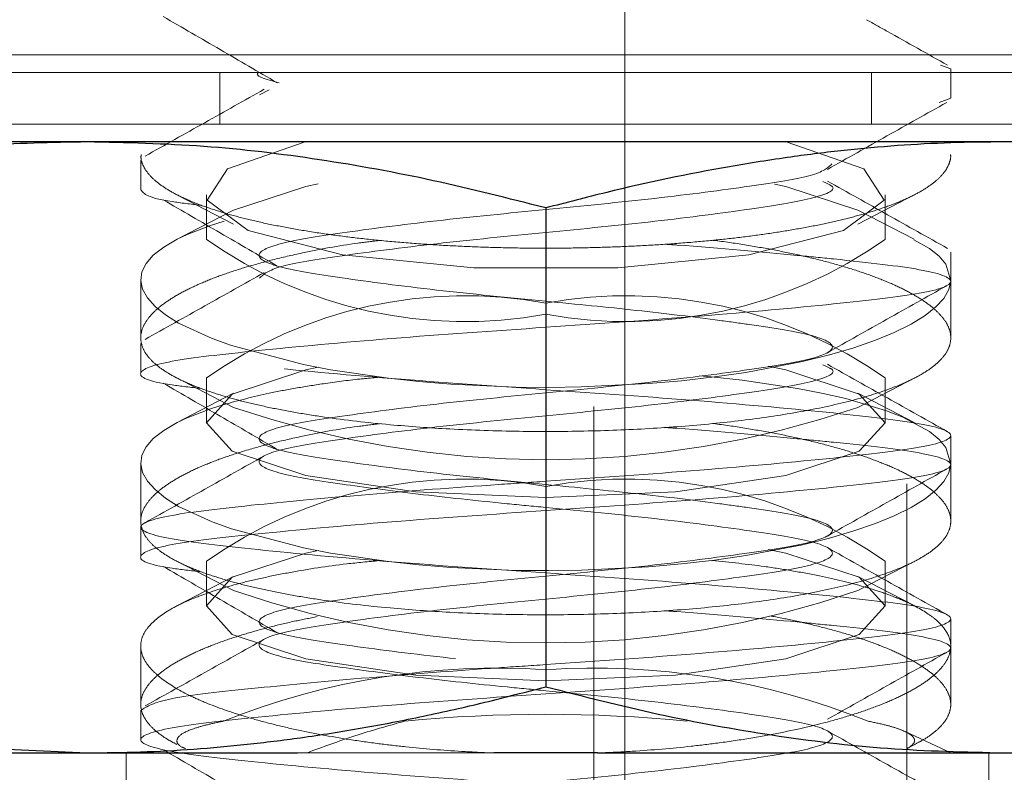
# Model space of a CAD drawing. Units: inches. Extents: x 0.6 to 16.5, y 0.4 to 10.6.
# Drawn here: x 3.2 to 3.3, y 8.5 to 8.5 of the extents above; entities that cross this region are included whole.
import ezdxf

# ---------------------------------------------------------------- set-up
doc = ezdxf.new("R2010")
doc.units = ezdxf.units.IN
doc.header["$MEASUREMENT"] = 0
doc.linetypes.add('HIDDEN', pattern=[0.07500000000000001, 0.05, -0.025])
doc.styles.add('SLDTEXTSTYLE0', font='TXT', dxfattribs={"width": 0.75})
doc.dimstyles.new('SLDDIMSTYLE4', dxfattribs={"dimtxt": 0.125, "dimasz": 0.13, "dimexe": 0, "dimexo": 0.0625, "dimgap": 0.03125, "dimtad": 0, "dimtih": 1, "dimtoh": 1, "dimdec": 1, "dimlfac": 5.3333333333, "dimrnd": 1e-09, "dimzin": 12, "dimdsep": 46, "dimtxsty": 'SLDTEXTSTYLE0', "dimsah": 1, "dimcen": 0.09, "dimadec": 0, "dimazin": 3, "dimtfac": 1, "dimtdec": 1, "dimtofl": 0, "dimtmove": 0, "dimatfit": 3, "dimfxl": 1, "dimfrac": 2, "dimtolj": 1, "dimtzin": 12, "dimarcsym": 0})

# ---------------------------------------------------------------- blocks, each defined once
blk = doc.blocks.new('_D_14')
at = {"color": 7, "linetype": 'Continuous', "lineweight": 0}
for p, q in [((1.4714269944, 8.5254735904), (1.4714269944, 8.9292636298)), ((3.6711769944, 8.5254735904), (3.6711769944, 8.9292636298)), ((1.4714269944, 8.8042636298), (2.4405660194, 8.8042636298)), ((3.6711769944, 8.8042636298), (2.7638299184, 8.8042636298))]:
    blk.add_line(p, q, dxfattribs=at)
at = {"color": 7, "linetype": 'Continuous', "lineweight": 18}
for points in [[(1.4714269944, 8.8042636298), (1.6014269944, 8.7842636298), (1.6014269944, 8.8242636298)], [(3.6711769944, 8.8042636298), (3.5411769944, 8.8242636298), (3.5411769944, 8.7842636298)]]:
    blk.add_solid(points, dxfattribs=at)
at = {"color": 7, "linetype": 'Continuous', "lineweight": 18, "insert": (2.4405660194, 8.866178358), "char_height": 0.125, "attachment_point": 1, "style": 'SLDTEXTSTYLE0'}
blk.add_mtext('11.7', dxfattribs=at)

msp = doc.modelspace()

# ---------------------------------------------------------------- linework, layer by layer
at = {"color": 7, "linetype": 'HIDDEN', "lineweight": 18}
for p, q in [((3.2414646421, 8.6594110904), (3.2414646421, 8.3865410116)), ((3.2504646421, 8.3865410116), (3.2504646421, 8.5133485904)), ((3.2514582444, 8.5133485904), (3.2514582444, 8.3980360904)), ((3.2604582444, 8.3840717695), (3.2604582444, 8.4989110904)), ((3.2743176194, 8.4977860904), (3.2235363694, 8.4977860904)), ((3.2618644944, 8.4973368061), (3.2615386152, 8.4974592093)), ((3.2618644944, 8.4964013902), (3.2618644944, 8.4973368061)), ((3.2743176194, 8.4972235904), (3.2235363694, 8.4972235904)), ((3.2385164954, 8.4972235904), (3.2385164954, 8.4955673404)), ((3.2593374935, 8.4955673404), (3.2593374935, 8.4972235904)), ((3.2400896294, 8.4966723235), (3.2397853278, 8.4965108301)), ((3.2618644944, 8.4964013902), (3.261498122, 8.4962637774)), ((3.2764638825, 8.4955673404), (3.2213901063, 8.4955673404)), ((3.2359894944, 8.4944071186), (3.2359894944, 8.4934717027)), ((3.2371415484, 8.4933170366), (3.2389556508, 8.4923773805)), ((3.2380870544, 8.4933163907), (3.2380870544, 8.4918877197)), ((3.2588983381, 8.4923773805), (3.2607152793, 8.493318507)), ((3.2597669345, 8.4918877197), (3.2597669345, 8.4933163907)), ((3.2389556508, 8.4928267299), (3.2371347745, 8.4918835652)), ((3.2606911915, 8.4918980802), (3.2588983381, 8.4928267299)), ((3.2618644944, 8.4905420152), (3.2618644944, 8.4914774311)), ((3.2359894944, 8.4906047425), (3.2359894944, 8.4887401716)), ((3.2618644944, 8.4887400985), (3.2618644944, 8.4906042027)), ((3.2359894944, 8.4885477436), (3.2359894944, 8.4876123277)), ((3.2371415959, 8.487457637), (3.2389556508, 8.4865180055)), ((3.2380870544, 8.4874570157), (3.2380870544, 8.4860283447)), ((3.2588983381, 8.4865180055), (3.2607151714, 8.4874590761)), ((3.2597669345, 8.4860283447), (3.2597669345, 8.4874570157)), ((3.2389556508, 8.4869673549), (3.2371347745, 8.4860241902)), ((3.2606911915, 8.4860387052), (3.2588983381, 8.4869673549)), ((3.2618644944, 8.4846826402), (3.2618644944, 8.4856180561)), ((3.2359894944, 8.4847453675), (3.2359894944, 8.4828807966)), ((3.2618644944, 8.4828807235), (3.2618644944, 8.4847448277)), ((3.2359894944, 8.4826883686), (3.2359894944, 8.4817529527)), ((3.2371415959, 8.481598262), (3.2389556508, 8.4806586305)), ((3.2380870544, 8.4815976407), (3.2380870544, 8.4801689697)), ((3.2588983381, 8.4806586305), (3.2607151714, 8.4815997011)), ((3.2597669345, 8.4801689697), (3.2597669345, 8.4815976407)), ((3.2389556508, 8.4811079799), (3.2371409755, 8.4801680271)), ((3.2606914378, 8.4801792027), (3.2588983381, 8.4811079799)), ((3.2618644944, 8.4788232652), (3.2618644944, 8.4797586811)), ((3.2359894944, 8.4788859714), (3.2359894944, 8.4770213194)), ((3.2618644944, 8.4770214513), (3.2618644944, 8.4788861955)), ((3.2359894944, 8.4768289936), (3.2359894944, 8.4758935777)), ((3.2618644944, 8.4754735904), (3.260403955, 8.4761546511)), ((3.2604634198, 8.4756099256), (3.2607149832, 8.4757402287)), ((3.2355207444, 8.4754735904), (3.2355207444, 8.4664735904)), ((3.2409957306, 8.4754735904), (3.247270376, 8.4754735904)), ((3.2630832444, 8.4664735904), (3.2630832444, 8.4754735904))]:
    msp.add_line(p, q, dxfattribs=at)
at = {"color": 7, "linetype": 'Continuous', "lineweight": 25}
for p, q in [((3.2342785569, 8.4950048404), (3.2196301194, 8.4950048404)), ((3.2635754319, 8.4950048404), (3.2342785569, 8.4950048404)), ((3.2782238694, 8.4950048404), (3.2635754319, 8.4950048404)), ((3.2489269944, 8.492891421), (3.2489269944, 8.4775870097)), ((3.2199113694, 8.4754735904), (3.2409957306, 8.4754735904)), ((3.2505836129, 8.4754735904), (3.247270376, 8.4754735904)), ((3.2505836129, 8.4754735904), (3.2786926194, 8.4754735904))]:
    msp.add_line(p, q, dxfattribs=at)
at = {"color": 7, "linetype": 'HIDDEN', "lineweight": 18, "flags": 128}
for points in [[(3.241242034, 8.4950048404), (3.238762455, 8.4941482476), (3.2381159717, 8.4931416358), (3.2394191723, 8.4921665398), (3.2424370347, 8.4913988105), (3.246625311, 8.4909769018), (3.2512286779, 8.4909769018), (3.2554169541, 8.4913988105), (3.2584348165, 8.4921665398), (3.2597380172, 8.4931416358), (3.2590915338, 8.4941482476), (3.2566119548, 8.4950048404)], [(3.2416545668, 8.4936630625), (3.2412619993, 8.4935805903), (3.2389556508, 8.4928267299)], [(3.2588983381, 8.4928267299), (3.2565919895, 8.4935805903), (3.2562301273, 8.4936569037)], [(3.2606806742, 8.49187796), (3.2611907243, 8.4916012232), (3.2614935406, 8.4913527555), (3.2617095671, 8.4910930932), (3.2618631556, 8.4905588902), (3.2617997143, 8.4902829717), (3.2616388711, 8.4900021715), (3.261387971, 8.4897279094), (3.2610436825, 8.4894547802), (3.2605990976, 8.4891810252), (3.2600592421, 8.4889130284), (3.2594562623, 8.4886649409), (3.2587641572, 8.4884251315), (3.2579896718, 8.4881980443), (3.2571292825, 8.4879847799), (3.2553187326, 8.4876372929), (3.2543213755, 8.4874930082), (3.2532640808, 8.4873710031), (3.2522074961, 8.4872780706), (3.2500744844, 8.4871715748), (3.2490167216, 8.4871570243), (3.2479743837, 8.4871670192), (3.2458950442, 8.4872601943), (3.2448731587, 8.4873433412), (3.2439027907, 8.4874468334), (3.2420527244, 8.4877183091), (3.2411864793, 8.4878842978), (3.2388891, 8.4884906119), (3.2382661914, 8.4887154677), (3.2371986311, 8.4892124113), (3.2367809197, 8.48947541), (3.236445626, 8.4897468973), (3.2362017385, 8.4900204015), (3.2360489093, 8.4902966553), (3.2359900707, 8.4905747416), (3.2360291294, 8.4908537324), (3.2361625988, 8.4911204373), (3.2363915665, 8.491382497), (3.2367224552, 8.4916418997), (3.2371529068, 8.4918929059), (3.2374714482, 8.492044308), (3.2382207691, 8.4923326503), (3.2386502313, 8.4924687586), (3.2386502313, 8.4924687586)], [(3.2416550518, 8.4878037844), (3.2412619993, 8.4877212153), (3.2389121957, 8.4869445196), (3.2380870544, 8.4860283447), (3.2389121957, 8.4851121697), (3.2412619993, 8.4843354741), (3.244778729, 8.4838165026), (3.2489269944, 8.4836342641)], [(3.2489269944, 8.4836342641), (3.2530752599, 8.4838165026), (3.2565919895, 8.4843354741), (3.2589417932, 8.4851121697), (3.2597669345, 8.4860283447), (3.2589417932, 8.4869445196), (3.2565919895, 8.4877212153), (3.2560317605, 8.4878364989)], [(3.2538483514, 8.4875240432), (3.2542131113, 8.4874920679), (3.2551996527, 8.487383606), (3.256966274, 8.4871223842), (3.2577402962, 8.4869736725), (3.2585123627, 8.4867976172), (3.2598124514, 8.486411002), (3.2603386798, 8.4862041402), (3.2611907243, 8.4857418482), (3.2614935406, 8.4854933805), (3.2617095671, 8.4852337182), (3.2618631556, 8.4846995152), (3.2617997143, 8.4844235967), (3.2616388711, 8.4841427965), (3.261387971, 8.4838685344), (3.2610436825, 8.4835954052), (3.2605990976, 8.4833216502), (3.2600592421, 8.4830536534), (3.2594562623, 8.4828055659), (3.2587641572, 8.4825657565), (3.2579896718, 8.4823386693), (3.2571292825, 8.4821254049), (3.2553187326, 8.4817779179), (3.2543213755, 8.4816336332), (3.2532640808, 8.4815116281), (3.2522074961, 8.4814186956), (3.2500744844, 8.4813121998), (3.2490167216, 8.4812976493), (3.2479743837, 8.4813076442), (3.2458950442, 8.4814008193), (3.2448731587, 8.4814839662), (3.2439027907, 8.4815874584), (3.2420527244, 8.4818589341), (3.2411864793, 8.4820249228), (3.2388891, 8.4826312369), (3.2382661914, 8.4828560927), (3.2371986311, 8.4833530363), (3.2367809197, 8.483616035), (3.236445626, 8.4838875223), (3.2362017385, 8.4841610265), (3.2360489093, 8.4844372803), (3.2359900707, 8.4847153666), (3.2360291294, 8.4849943574), (3.2361625988, 8.4852610623), (3.2363915665, 8.485523122), (3.2367224552, 8.4857825247), (3.2371529068, 8.4860335309), (3.2374714482, 8.486184933), (3.2382207691, 8.4864732753), (3.2386502313, 8.4866093836), (3.2386502313, 8.4866093836)], [(3.2416550518, 8.4819444094), (3.2412619993, 8.4818618403), (3.2389121957, 8.4810851446), (3.2380870544, 8.4801689697), (3.2389121957, 8.4792527947), (3.2412619993, 8.4784760991), (3.244778729, 8.4779571276), (3.2489269944, 8.4777748891)], [(3.2489269944, 8.4777748891), (3.2530752599, 8.4779571276), (3.2565919895, 8.4784760991), (3.2589417932, 8.4792527947), (3.2597669345, 8.4801689697), (3.2589417932, 8.4810851446), (3.2565919895, 8.4818618403), (3.2560317605, 8.4819771239)]]:
    msp.add_lwpolyline(points, dxfattribs=at)
at = {"color": 7, "linetype": 'HIDDEN', "lineweight": 18}
for centre, radius, start, end in [((3.246349197, 8.5035594945), 0.0143001163887718, 234.7063262786, 280.3851425042), ((3.2515047919, 8.5035594945), 0.014300116388759, 259.6148574958, 305.2936737214), ((3.246349197, 8.4757852409), 0.0143001163887366, 79.6148574958, 125.2936737214), ((3.2515047919, 8.4757852409), 0.014300116388776, 54.7063262787, 100.3851425042), ((3.2489269944, 8.5153982994), 0.0305532170461555, 250.9520179141, 289.0479820859), ((3.246349197, 8.4699258659), 0.0143001163887044, 79.6148574958, 125.2936737214), ((3.2515047919, 8.4699258659), 0.0143001163887096, 54.7063262786, 100.3851425042), ((3.2489269944, 8.5095389244), 0.0305532170462637, 250.9520179141, 289.0479820859), ((3.2473920731, 8.4547031806), 0.0234793907639594, 86.2517223199, 111.9126656302), ((3.2504619158, 8.4547031806), 0.0234793907638598, 68.0873343698, 93.7482776802), ((3.2489269944, 8.4300996711), 0.0466056713699469, 84.4425149094, 95.5574850906)]:
    msp.add_arc(centre, radius, start, end, dxfattribs=at)
for points, knots in [([(3.236703794315877, 8.499011076716425), (3.237314176993151, 8.49865832367975), (3.238534577210305, 8.497953028627014), (3.239742735331471, 8.497247164151043), (3.24034663365474, 8.496894337508547)], [0, 0, 0, 0, 0.5001495973987485, 1, 1, 1, 1]), ([(3.261763051237373, 8.497458859084771), (3.261122345574857, 8.497817332790273), (3.26025921280318, 8.498300254077071), (3.259396216573502, 8.498785932316562), (3.259173824650865, 8.498911090357522)], [0, 0, 0, 0, 0.7423025559225155, 1, 1, 1, 1]), ([(3.239770402535186, 8.497235331108461), (3.239770388715515, 8.49723532377481), (3.239555868903866, 8.497121485072894), (3.239984867071996, 8.497007646371113), (3.240413837603454, 8.496893815002982)], [0, 0, 0, 0, 6.44214187485e-05, 1, 1, 1, 1]), ([(3.239933157201369, 8.496686215819784), (3.23930060231286, 8.496329872388758), (3.238034184876692, 8.495616448870084), (3.236763124040568, 8.494905119773858), (3.236126937395623, 8.494549087978747)], [0, 0, 0, 0, 0.4994837171720663, 1, 1, 1, 1]), ([(3.257923894828716, 8.494124010643235), (3.25855725071477, 8.494480740304073), (3.259825412108157, 8.495195016106532), (3.261097716550183, 8.49590696882665), (3.261734595949772, 8.496263352099355)], [0, 0, 0, 0, 0.499428455522928, 1, 1, 1, 1]), ([(3.235989494429083, 8.476828993626208), (3.236187118386748, 8.476957678266551), (3.236576178073449, 8.47721101802579), (3.239422812010494, 8.477525634073563), (3.243155288483687, 8.477876509013822), (3.2464876190662, 8.478131448609638), (3.250094024209804, 8.478370730089027), (3.254017730817119, 8.47864914624399), (3.258306175117212, 8.479045482793657), (3.261187857186298, 8.479376543285058), (3.262208255129203, 8.479758644805196), (3.261187617332119, 8.480140961976748), (3.258307115489593, 8.480471387142053), (3.254014077196339, 8.480870109999591), (3.248926995392407, 8.481223525056294), (3.243839907757662, 8.481576939022954), (3.239546887179929, 8.481975665192358), (3.236666321858693, 8.482306078490522), (3.235645925959048, 8.482688440884022), (3.236665424457545, 8.483070374255881), (3.239402205627584, 8.483385013407407), (3.243160602860871, 8.483735882896125), (3.246487206328727, 8.483990823696443), (3.250094268072143, 8.484230105037739), (3.254017635270427, 8.484508521264084), (3.258306199831224, 8.48490485778846), (3.261187850442669, 8.485235918286477), (3.262208256962163, 8.48561801980481), (3.261187616858695, 8.486000336976847), (3.258307115620636, 8.486330762142027), (3.254014077161647, 8.486729484999598), (3.248926995401594, 8.487082900056292), (3.243839907755124, 8.487436314022954), (3.239546887180588, 8.487835040192358), (3.236666321858503, 8.488165453490522), (3.235645925959139, 8.488547815884022), (3.236665424457374, 8.488929749255885), (3.239402205628125, 8.4892443884074), (3.243160602859127, 8.489595257896147), (3.246487206333405, 8.489850198696388), (3.250094268061806, 8.490089480037861), (3.254017635427678, 8.49036789626222), (3.258306199257264, 8.49076423279526), (3.261187852511332, 8.49109529326196), (3.262208248954347, 8.491477394899714), (3.261187646319799, 8.491859711627692), (3.258307007651857, 8.492190138421611), (3.25401449457907, 8.492588855052604), (3.248925484007421, 8.492942292968474), (3.243845615711404, 8.493295621375509), (3.239525326040857, 8.4936946707227), (3.236744217189554, 8.494023905319441), (3.235639156687542, 8.494329291249997), (3.236210247431332, 8.494501552227808), (3.236365934580669, 8.494548512926906)], [0, 0, 0, 0, 0.0208711203154131, 0.0410887001097795, 0.0589511723066276, 0.0765985872057599, 0.0827559079169703, 0.1032691370454911, 0.1243238842221503, 0.1445414640165223, 0.1654125843319297, 0.1862837046473358, 0.2065012844417097, 0.2275560316183707, 0.2480692607468898, 0.2685824898754269, 0.2896372370520852, 0.3098548168464515, 0.3307259371618604, 0.3515970574772734, 0.3718146372716398, 0.3896771094684879, 0.4073245243676202, 0.4134818450788307, 0.4339950742073515, 0.4550498213840108, 0.4752674011783828, 0.49613852149379, 0.5170096418091961, 0.5372272216035701, 0.5582819687802311, 0.5787951979087501, 0.5993084270372873, 0.6203631742139456, 0.6405807540083119, 0.6614518743237208, 0.6823229946391338, 0.7025405744335003, 0.7204030466303483, 0.7380504615294806, 0.744207782240691, 0.7647210113692118, 0.785775758545871, 0.805993338340243, 0.8268644586556503, 0.8477355789710564, 0.8679531587654303, 0.8890079059420913, 0.9095211350706104, 0.9300343641991475, 0.9510891113758059, 0.9713066911701723, 0.9921778114855812, 1, 1, 1, 1]), ([(3.236000968136336, 8.494599546594563), (3.235998223573796, 8.494561177474024), (3.235988912486501, 8.494431008011466), (3.236073885856539, 8.49421079188002), (3.236256412619642, 8.493940542413542), (3.236542145975493, 8.493679266625593), (3.236917768884378, 8.493429470648064), (3.237382198516948, 8.493191199704954), (3.23794181321419, 8.492962246298996), (3.238582916070278, 8.492749125387748), (3.239293790859528, 8.49255361740513), (3.240069575007104, 8.492375165897473), (3.240923408738138, 8.492211181002961), (3.241830765021266, 8.492066720774353), (3.242776949406108, 8.491942497453122), (3.243757189281431, 8.491837620853369), (3.244788666750236, 8.491750490635273), (3.245842367970561, 8.491683852382053), (3.246903411251876, 8.491637522148052), (3.247968360363818, 8.491610575221907), (3.249053421944031, 8.491602895651198), (3.250131662794828, 8.491615083829501), (3.251189723645747, 8.491646313832304), (3.252225605033069, 8.491695857969505), (3.253250393293144, 8.49176470325907), (3.254243045061077, 8.49185203624749), (3.2551923632729, 8.491956574680536), (3.256097205080761, 8.492077874729443), (3.256962286612857, 8.492217256162588), (3.257772965765867, 8.49237321051661), (3.258520422216794, 8.492544053743002), (3.259203774643459, 8.492729563344518), (3.259822847675389, 8.492930720177887), (3.260367959767902, 8.493145603625981), (3.260833014267929, 8.493372064197924), (3.261217386299414, 8.493609918411591), (3.261518034636855, 8.49385954916197), (3.261718465664235, 8.494102560434303), (3.261826762155988, 8.494334911882305), (3.261870325794326, 8.494495270354403), (3.261860980726392, 8.494584184863571), (3.261859390564379, 8.494599314606443)], [0, 0, 0, 0, 0.0116167737202354, 0.0394105773238136, 0.0678136325228855, 0.0964290205757412, 0.1238919800729124, 0.1515507429148951, 0.1798347287826639, 0.2083381676054414, 0.2352508074732469, 0.262357306097725, 0.2900833671869603, 0.318026961137886, 0.3442663887876128, 0.3706940195041575, 0.3977208640098462, 0.4249570039878032, 0.4506563038187376, 0.4765372352670063, 0.5029926860546561, 0.529647154179281, 0.555096704598306, 0.5807226634714341, 0.6069026693642489, 0.6332729504142703, 0.6588169448771779, 0.6845347970688851, 0.7107955710339978, 0.7372415593999104, 0.7631898435270245, 0.7893125726566906, 0.8159785170755752, 0.842829232323188, 0.8693831381089551, 0.8961150737097959, 0.9234020726758698, 0.9508782871426696, 0.9731003893247386, 0.9954227471234927, 1, 1, 1, 1]), ([(3.258068743953031, 8.494297722735158), (3.257930660712392, 8.494171693598213), (3.257656002994208, 8.493921012378554), (3.255546833414579, 8.493592827767944), (3.252532886301546, 8.49319426168835), (3.2489257145617, 8.492840779735992), (3.245326290331794, 8.49248728641248), (3.242288801006685, 8.492088754886193), (3.240249030721745, 8.491758122247663), (3.23952719656898, 8.491375928195573), (3.240248964570006, 8.490993769241047), (3.242289060307924, 8.490663033221567), (3.245325282494933, 8.490264890097091), (3.248720439860917, 8.489930547025713), (3.251896568355019, 8.489622091351519), (3.254061773822705, 8.489358778915728), (3.25601161683236, 8.489085882519802), (3.257607122858669, 8.488828394248408), (3.258326215493142, 8.48844625721141), (3.257605130256411, 8.48806405722191), (3.255565055676874, 8.487733426297721), (3.25252806290129, 8.487334893694971), (3.248926991573352, 8.486981402880966), (3.245325937532197, 8.486627911924968), (3.242288892227583, 8.486229379753683), (3.240249005825965, 8.485898747283827), (3.239527203336828, 8.485516553185743), (3.240248962822593, 8.485134394243586), (3.242289060791987, 8.484803658220864), (3.245325282365949, 8.48440551509728), (3.248720439888503, 8.484071172025674), (3.251896568347807, 8.48376271635153), (3.254061773823409, 8.483499403915728), (3.256011616831982, 8.483226507519802), (3.257607122858819, 8.482969019248408), (3.258326215493075, 8.48258688221141), (3.257605130256528, 8.482204682221909), (3.255565055676481, 8.48187405129773), (3.252528062902804, 8.481475518694943), (3.248926991567874, 8.481122027881066), (3.245325937552888, 8.480768536924591), (3.242288892149413, 8.480370004755102), (3.240249006108277, 8.480039372278702), (3.239527202243378, 8.479657178205596), (3.240248966844896, 8.479275019170556), (3.242289046053815, 8.478944283488456), (3.245325339366277, 8.478546139062363), (3.248720248831585, 8.478211800494563), (3.251897152132935, 8.477903330752145), (3.254060060063894, 8.477640060031273), (3.256015718133555, 8.477367058055307), (3.257556563230579, 8.477110562224604), (3.25833609173506, 8.47679654104012), (3.257901844996106, 8.476615764484372), (3.257768459122851, 8.47656023605643)], [0, 0, 0, 0, 0.0204151569340415, 0.040607248163426, 0.0616444571429647, 0.0821348859649652, 0.1026253147869772, 0.1236625237665574, 0.1438546149959539, 0.1647063458807226, 0.1855580767654809, 0.2057501679948823, 0.2267873769744509, 0.2472778057964301, 0.264173127256059, 0.2816404882830078, 0.2889169419094595, 0.3091090331388528, 0.3299607640236062, 0.3508124949083768, 0.3710045861377613, 0.3920417951173, 0.4125322239393005, 0.4330226527613126, 0.4540598617408928, 0.4742519529702893, 0.4951036838550579, 0.5159554147398163, 0.5361475059692178, 0.5571847149487864, 0.5776751437707657, 0.5945704652303945, 0.6120378262573434, 0.6193142798837951, 0.6395063711131884, 0.6603581019979419, 0.6812098328827123, 0.7014019241120967, 0.7224391330916354, 0.7429295619136358, 0.7634199907356478, 0.7844571997152281, 0.8046492909446246, 0.8255010218293932, 0.8463527527141514, 0.8665448439435529, 0.8875820529231214, 0.9080724817451007, 0.9249678032047296, 0.9424351642316784, 0.94971161785813, 0.9699037090875232, 0.9907554399722767, 1, 1, 1, 1]), ([(3.257776238131937, 8.49373633195001), (3.257905888393573, 8.493682170660026), (3.258335374151278, 8.493502753338582), (3.257555114966268, 8.493190117841976), (3.255578989016988, 8.49286062642486), (3.252524045298735, 8.492461781925265), (3.248929241802687, 8.492108371435645), (3.245320834124198, 8.491754867402483), (3.242307229178066, 8.491356307151882), (3.240198034214449, 8.491028134651236), (3.239923394052434, 8.490777468967488), (3.239785327817611, 8.49065145510666)], [0, 0, 0, 0, 0.0519017372190322, 0.1719322171374995, 0.2881655607488875, 0.4092637230028595, 0.5272144110695389, 0.6451650991363193, 0.7662632613905473, 0.8824966050019817, 1, 1, 1, 1]), ([(3.261763051237373, 8.491599484084771), (3.261122353727449, 8.491958122401245), (3.259843505254137, 8.49267397357343), (3.258564859088921, 8.493393909597584), (3.257926809078154, 8.493753160812235)], [0, 0, 0, 0, 0.5009956404483509, 1, 1, 1, 1]), ([(3.235989494429081, 8.493471702713808), (3.236094893247072, 8.493342938589139), (3.236234831252279, 8.49317197846746), (3.237587953019525, 8.493016927287572), (3.237921927524705, 8.492978657900194)], [0, 0, 0, 0, 0.7531822240512892, 1, 1, 1, 1]), ([(3.236703794315877, 8.493151701716425), (3.237314176993152, 8.49279894867975), (3.238534577210307, 8.492093653627013), (3.239742735331471, 8.491387789151043), (3.24034663365474, 8.491034962508547)], [0, 0, 0, 0, 0.5001495973989302, 1, 1, 1, 1]), ([(3.252738605089498, 8.491733762047872), (3.252864628195976, 8.491724792736374), (3.254437299185209, 8.491612862659572), (3.256271884439701, 8.491445222352993), (3.258984537121762, 8.491176737908576), (3.261189412063102, 8.49092418621576), (3.262207834279683, 8.490542042523204), (3.261187719497127, 8.490159736684566), (3.258307111017661, 8.489829308578258), (3.254013985638049, 8.489430586415608), (3.248927353761252, 8.489077171584016), (3.243838546919793, 8.488723756024838), (3.239552029645312, 8.488325036072782), (3.236647742834238, 8.487994600045399), (3.235717858735014, 8.487612324391483), (3.236253321162988, 8.487312605348398), (3.237591590973009, 8.487157555511576), (3.237921889578399, 8.487119287634288)], [0, 0, 0, 0, 0.006015036213575, 0.075063004052273, 0.0994507984904632, 0.1772208292820306, 0.2575048042232811, 0.3377887791645474, 0.4155588099561149, 0.4965491338668117, 0.5754564253025385, 0.6543637167383327, 0.7353540406491147, 0.8131240714406949, 0.8934080463819417, 0.9736920213231631, 1, 1, 1, 1]), ([(3.239318852051425, 8.49099075768285), (3.239081473719491, 8.4909154341043), (3.238605050316527, 8.490764258066777), (3.237979625398178, 8.490519457752745), (3.23742348304088, 8.49026239759072), (3.236955558952529, 8.489996900602742), (3.236577787265915, 8.489726980402839), (3.236290621503084, 8.489454426658678), (3.236092817411002, 8.489177223335501), (3.235989658538845, 8.488899646439684), (3.235982108222409, 8.4886239719431), (3.236070245402605, 8.488351298614266), (3.236257406570163, 8.488081199670702), (3.236542238851814, 8.48781956362753), (3.236919297616633, 8.48756917104522), (3.237384148888611, 8.487330958642586), (3.237943418969643, 8.48710233961006), (3.238583697824087, 8.486889489625618), (3.239296512322299, 8.486693517209721), (3.240072677623695, 8.486515156183632), (3.24092577452314, 8.4863514349081), (3.242181631010387, 8.486151454207699), (3.243819145339434, 8.485961028526939), (3.245924653967297, 8.48581044823601), (3.248017243232728, 8.485740605373469), (3.25016768344699, 8.48574731562469), (3.252254415733664, 8.485828144972968), (3.254265152075465, 8.485984086254096), (3.256136634610513, 8.486212311690545), (3.257829280006119, 8.486510891135774), (3.259265443354979, 8.486871083359635), (3.26022717971337, 8.487217543566722), (3.260835098074128, 8.487513736513911), (3.26121881191846, 8.487751671991623), (3.261518999715328, 8.488000947297738), (3.261730399874434, 8.488259171888242), (3.261850613559253, 8.488524862051245), (3.261878172680498, 8.48879592663911), (3.261811217052154, 8.489072625034812), (3.26164864206748, 8.489350655084596), (3.261391900163734, 8.489627682166326), (3.261042282074432, 8.48990239780494), (3.26059606533365, 8.490175061808932), (3.260060097673147, 8.490439401468349), (3.25944246356095, 8.490691962963028), (3.258748422006397, 8.49093105604358), (3.257969526199061, 8.491158329901225), (3.2571262501514, 8.491366032003661), (3.256230440732632, 8.491553360635674), (3.2552862792832, 8.49171528302159), (3.254627485569306, 8.491817308835369), (3.254274145701509, 8.491857663149936), (3.254268192766329, 8.49185834302402)], [0, 0, 0, 0, 0.0168904081126847, 0.0338994113107914, 0.0512778694937155, 0.0687820361842421, 0.0857715572160296, 0.1028764339915016, 0.1201591288815233, 0.1376850578747086, 0.1548909776267142, 0.1722166026232096, 0.1899220124387506, 0.2077597826699977, 0.2249436272725002, 0.2422509285188682, 0.2597518100616613, 0.2775197953002982, 0.2943599904586358, 0.3113224319073596, 0.3284767233805882, 0.3458957221168985, 0.3820190810208298, 0.4124883888143022, 0.4463569015957406, 0.4776887858136666, 0.5097268280447724, 0.5422282654539385, 0.5743784126696381, 0.6069826646208623, 0.6407779318629129, 0.6727460966038952, 0.6893751864436245, 0.7061169171231878, 0.7229722161016175, 0.7400998678244654, 0.757103496943592, 0.7742230709464304, 0.7915212515486785, 0.8090636078141105, 0.8262578105240114, 0.8435712225010912, 0.8612626727021113, 0.8790858653706733, 0.8962883713802251, 0.9136150024846593, 0.9311370795156082, 0.9489296168639293, 0.9657076300226264, 0.98260949654317, 0.9997070114377963, 1, 1, 1, 1]), ([(3.243641133651542, 8.491853801404208), (3.243401078212367, 8.491826361154034), (3.242509060981646, 8.491724396474321), (3.241365998011456, 8.49150574117963), (3.240178746090543, 8.491238384878196), (3.239606373106943, 8.491073556294472), (3.239318852051425, 8.49099075768285)], [0, 0, 0, 0, 0.1434958780005934, 0.5332134783272865, 0.7655183643206215, 1, 1, 1, 1]), ([(3.239933157201369, 8.490826840819784), (3.239300602312859, 8.490470497388758), (3.238034184876689, 8.489757073870086), (3.236763124040567, 8.489045744773858), (3.236126937395623, 8.488689712978747)], [0, 0, 0, 0, 0.4994837171727298, 1, 1, 1, 1]), ([(3.257923894828715, 8.488264635643235), (3.258557250714769, 8.488621365304073), (3.259825412108155, 8.489335641106532), (3.261097716550182, 8.49004759382665), (3.261734595949772, 8.490403977099357)], [0, 0, 0, 0, 0.4994284555225511, 1, 1, 1, 1]), ([(3.257776238131937, 8.48787695695001), (3.257905887830311, 8.487822795660714), (3.258335371722122, 8.487643378341554), (3.257555140488872, 8.487330742810762), (3.255578897473836, 8.48700125153682), (3.252524398763136, 8.486602406492969), (3.248927962528017, 8.48624899800023), (3.245325666032495, 8.485895486492945), (3.242288974784355, 8.48549695447744), (3.240248939008563, 8.485166341822932), (3.239527394028841, 8.484784066519675), (3.240248278936933, 8.484402211019454), (3.242169456420038, 8.484090192985004), (3.244768953167762, 8.483746398183364), (3.247110273495973, 8.483490711329274), (3.249695048470788, 8.483247751662603), (3.252530312011909, 8.482964113841124), (3.255564512937614, 8.482567707410448), (3.25760513933382, 8.48223651722224), (3.2583267547121, 8.481854482123625), (3.257604991021564, 8.48147225472768), (3.255565094291189, 8.481141630957174), (3.252528052440911, 8.480743096497463), (3.248926995204366, 8.480389605790068), (3.245325933274734, 8.480036116247591), (3.242288905685244, 8.479637578248063), (3.240248957867546, 8.479306967158461), (3.239527388899643, 8.47892469142842), (3.240248280270222, 8.478542836043172), (3.24216945612174, 8.478230817979705), (3.244768953244876, 8.477887023184707), (3.247110273484476, 8.47763133632915), (3.249695048485243, 8.477388376662661), (3.252530311877763, 8.477104738841259), (3.255564513423814, 8.47670833240986), (3.257605137582948, 8.47637714222438), (3.258326761492092, 8.475995107115336), (3.257604966081434, 8.475612879758176), (3.255565185674506, 8.475282255845439), (3.252527699013179, 8.474883721929597), (3.248928274489639, 8.474530229225888), (3.245321101286786, 8.474176747155653), (3.242307160390869, 8.47377818092807), (3.240198051332443, 8.473450009955787), (3.239923399779064, 8.473199344069371), (3.239785327817611, 8.47307333010666)], [0, 0, 0, 0, 0.0108043685171525, 0.0357910762425081, 0.0599873352821401, 0.0851963021076752, 0.1097500602091893, 0.1343038183107246, 0.1595127851363129, 0.1837090441759545, 0.2086957519012982, 0.2336824596266416, 0.2578787186662806, 0.2786420560940166, 0.2991932351544454, 0.3077738321159426, 0.3323275902174858, 0.3575365570430361, 0.3817328160826693, 0.4067195238080095, 0.431706231533365, 0.455902490572997, 0.4811114573985319, 0.5056652155000462, 0.5302189736015814, 0.5554279404271697, 0.5796241994668114, 0.604610907192155, 0.6295976149174983, 0.6537938739571374, 0.6745572113848733, 0.6951083904453021, 0.7036889874067993, 0.7282427455083424, 0.7534517123338929, 0.7776479713735259, 0.8026346790988662, 0.8276213868242217, 0.8518176458638537, 0.8770266126893886, 0.9015803707909029, 0.9261341288924381, 0.9513430957180263, 0.9755393547576681, 1, 1, 1, 1]), ([(3.261763051237373, 8.485740109084771), (3.261122353727449, 8.486098747401245), (3.259843505254137, 8.48681459857343), (3.258564859088921, 8.487534534597584), (3.257926809078154, 8.487893785812235)], [0, 0, 0, 0, 0.5009956404481996, 0.9999999999999999, 0.9999999999999999, 0.9999999999999999, 0.9999999999999999]), ([(3.236703794315877, 8.487292326716425), (3.237314176993152, 8.48693957367975), (3.238534577210306, 8.486234278627013), (3.239742735331471, 8.485528414151041), (3.24034663365474, 8.485175587508547)], [0, 0, 0, 0, 0.500149597398789, 1, 1, 1, 1]), ([(3.238650231313666, 8.486609383595171), (3.239112430240822, 8.486733970403762), (3.239809658756558, 8.486921909991093), (3.240920804583594, 8.487132846680538), (3.241885703325472, 8.487285266371517), (3.242769451221285, 8.48740718779028), (3.243391409643728, 8.487461154042979), (3.243593661253262, 8.487478703064061)], [0, 0, 0, 0, 0.3398292539407277, 0.5126334839991806, 0.6867166403405326, 0.898124920501659, 1, 1, 1, 1]), ([(3.239318852051422, 8.48513138268285), (3.239081473719487, 8.485056059104297), (3.238605050316521, 8.484904883066767), (3.237979625398177, 8.484660082752736), (3.237423483040872, 8.484403022590708), (3.236955558952533, 8.48413752560275), (3.236577787265908, 8.483867605402825), (3.236290621503081, 8.483595051658673), (3.236092817410999, 8.483317848335494), (3.235989658538839, 8.483040271439688), (3.235982108222411, 8.482764596943095), (3.236070245402604, 8.482491923614264), (3.236257406570164, 8.482221824670699), (3.23654223885181, 8.48196018862753), (3.236919297616635, 8.481709796045216), (3.237384148888609, 8.481471583642586), (3.237943418969644, 8.481242964610058), (3.238583697824091, 8.481030114625618), (3.239296512322297, 8.480834142209723), (3.240072677623702, 8.48065578118363), (3.240925774523145, 8.480492059908102), (3.242181631010393, 8.480292079207697), (3.243819145339439, 8.480101653526942), (3.245924653967304, 8.479951073236009), (3.248017243232732, 8.479881230373474), (3.250167683446993, 8.479887940624687), (3.252254415733666, 8.479968769972974), (3.254265152075472, 8.480124711254092), (3.256136634610512, 8.48035293669055), (3.25782928000613, 8.480651516135772), (3.259265443354982, 8.481011708359638), (3.260227179713369, 8.481358168566722), (3.260835098074129, 8.481654361513913), (3.261218811918458, 8.481892296991623), (3.26151899971533, 8.48214157229774), (3.261730399874431, 8.482399796888242), (3.261850613559254, 8.482665487051245), (3.261878172680496, 8.482936551639112), (3.261811217052153, 8.483213250034808), (3.261648642067488, 8.483491280084605), (3.261391900163691, 8.483768307166295), (3.261042282074588, 8.484043022805034), (3.260596065333047, 8.48431568680857), (3.26006009767538, 8.48458002646967), (3.259442463552925, 8.484832587958273), (3.258748422036777, 8.485071681061545), (3.257969526083534, 8.485298954832878), (3.257126250579237, 8.485506657256723), (3.256230439233057, 8.485693984748702), (3.255286284964301, 8.485855911381792), (3.254627138124265, 8.485957978275222), (3.254273437761883, 8.485998369311208), (3.25426713052567, 8.485999089570027)], [0, 0, 0, 0, 0.0168901136795938, 0.0338988203772546, 0.0512769756193861, 0.0687808371778276, 0.0857700620486115, 0.1028746406523374, 0.1201570342708752, 0.1376826577525543, 0.1548882775714721, 0.1722136005481817, 0.1899187017235274, 0.2077561610072858, 0.2249397060615176, 0.2422467056075288, 0.2597472820754873, 0.2775149575831069, 0.2943548591837537, 0.3113170049436451, 0.3284709973838237, 0.3458896924726594, 0.3820124216752245, 0.4124811983286066, 0.4463491207150886, 0.4776804587565076, 0.5097179425013812, 0.5422188133464944, 0.574368400121758, 0.6069720837165967, 0.6407667618405113, 0.6727343693133689, 0.689363169275269, 0.7061046081135431, 0.7229596132708742, 0.7400869664250476, 0.7570902991375024, 0.7742095747123329, 0.7915074537732104, 0.8090495042407816, 0.826243407221853, 0.8435565173918113, 0.8612476591959856, 0.8790705411712141, 0.8962727473070978, 0.9135990763742013, 0.9311208479607898, 0.948913075150111, 0.9656907958349643, 0.9825923677226742, 0.999689584573929, 1, 1, 1, 1]), ([(3.2436652831166, 8.485997337179487), (3.243417043885135, 8.485968997043155), (3.242516696700449, 8.485866209253293), (3.241365919488898, 8.485646407426083), (3.240178761569644, 8.48537900174729), (3.239606378282657, 8.485214178575758), (3.239318852051422, 8.48513138268285)], [0, 0, 0, 0, 0.1476372494757016, 0.5354704860125525, 0.766652130676938, 1, 1, 1, 1]), ([(3.252703963162924, 8.485876869096579), (3.252841606711324, 8.485867078116124), (3.254426278172143, 8.485754355889178), (3.256271995836653, 8.485585856005754), (3.258984473952093, 8.48531735800187), (3.261189436736511, 8.48506481313227), (3.262207827573294, 8.484682667002286), (3.261187721229279, 8.48430036181911), (3.258307110538208, 8.483969933541015), (3.254013985764976, 8.483571211425467), (3.248927353727643, 8.483217796581407), (3.243838546929074, 8.482864381025559), (3.23955202964291, 8.482465661072595), (3.236647742834895, 8.48213522504545), (3.23571785873483, 8.481752949391469), (3.236253321163, 8.4814532303484), (3.23759159097301, 8.481298180511576), (3.237921889578397, 8.481259912634288)], [0, 0, 0, 0, 0.0065643207202028, 0.0755741320672773, 0.0999484496037815, 0.1776755040178924, 0.2579151133548648, 0.3381547226918531, 0.415881777105964, 0.4968273450779619, 0.5756910316763716, 0.6545547182748488, 0.7355002862469319, 0.8132273406610554, 0.8934669499980243, 0.9737065593349677, 1, 1, 1, 1]), ([(3.239933157201369, 8.484967465819784), (3.239300602312859, 8.484611122388758), (3.23803418487669, 8.483897698870086), (3.236763124040567, 8.483186369773858), (3.236126937395623, 8.482830337978747)], [0, 0, 0, 0, 0.4994837171725804, 1, 1, 1, 1]), ([(3.257923894828715, 8.482405260643235), (3.258557250714769, 8.482761990304073), (3.259825412108156, 8.48347626610653), (3.261097716550182, 8.48418821882665), (3.261734595949772, 8.484544602099357)], [0, 0, 0, 0, 0.4994284555227124, 1, 1, 1, 1]), ([(3.261763051237373, 8.479880734084771), (3.26112235372745, 8.480239372401245), (3.259843505254139, 8.48095522357343), (3.258564859088922, 8.481675159597584), (3.257926809078154, 8.482034410812235)], [0, 0, 0, 0, 0.5009956404479162, 1, 1, 1, 1]), ([(3.24714462634682, 8.475473590357522), (3.246841553490953, 8.475487583983568), (3.24592769971127, 8.475529778880956), (3.244737397338997, 8.475630253823518), (3.24355778294896, 8.475767121567712), (3.242344028541583, 8.47593931089182), (3.241175775475867, 8.476156850025856), (3.240102124937301, 8.476411335483347), (3.239096483512082, 8.476690444367062), (3.238226678927663, 8.476997254324537), (3.237322955083741, 8.477405836919509), (3.236749794066507, 8.477753026867333), (3.236342920374727, 8.47811447194973), (3.236126608421483, 8.478390597697562), (3.236003634662325, 8.478667999543422), (3.235975465395894, 8.478944504344648), (3.236044478434795, 8.47922037322619), (3.236266565511292, 8.47957906642826), (3.236682205583568, 8.479924120769402), (3.237282320848559, 8.48024778458019), (3.237997769611081, 8.48055283508405), (3.238881823618296, 8.480830654117367), (3.239909256230964, 8.481076420709709), (3.241021594028258, 8.481295379990868), (3.242238727467551, 8.481490254820097), (3.243260261628488, 8.48158530333772), (3.243610013662701, 8.48161784597179)], [0, 0, 0, 0, 0.0271491428207934, 0.0818626488702945, 0.1094664603341262, 0.1403550036643157, 0.2027150607433502, 0.2342399630729433, 0.2671385843844061, 0.3313404300749407, 0.3626541547874426, 0.4284173042499934, 0.4617766106361252, 0.4955996288056764, 0.5291203180204422, 0.562873772369507, 0.5969888134342205, 0.6316005059144713, 0.6988987262570454, 0.7330728328702153, 0.7677643651454986, 0.8339599585996107, 0.8675829134580799, 0.9017242675681716, 0.9663524347533612, 1, 1, 1, 1]), ([(3.254246997884312, 8.481625050460462), (3.254813098392221, 8.481564539519892), (3.255701936356489, 8.481469530911912), (3.256819161803123, 8.481292708952608), (3.257924099894944, 8.481086799992951), (3.258894657026099, 8.480850312966124), (3.259731982203635, 8.480586827027802), (3.260474795640636, 8.480303143209884), (3.261058723560381, 8.479993858975728), (3.261573319054055, 8.479590514460611), (3.261817543958962, 8.479246431975685), (3.261880353345872, 8.478886645204767), (3.261832902780789, 8.478611132100502), (3.261690340171228, 8.47833358835739), (3.261453712728813, 8.47805620634136), (3.261120425295556, 8.477778566516488), (3.26069501426182, 8.477506536955383), (3.26018209940522, 8.477242647199828), (3.259585035146473, 8.47698829507101), (3.258897158977424, 8.47674259329408), (3.257887906056542, 8.476438592266021), (3.256740076955658, 8.47616821434663), (3.25548221256905, 8.475939891496251), (3.254523876718549, 8.475796636221618), (3.253272235750394, 8.475644885516589), (3.252012194550233, 8.475534393515915), (3.251036735527071, 8.475488868852928), (3.250709362511351, 8.475473590357517)], [0, 0, 0, 0, 0.0557377256602034, 0.0875141532581598, 0.1219324557793613, 0.1841066753577699, 0.2147733411855956, 0.2499354540304458, 0.3134548560044617, 0.3447838420848512, 0.4106715331216054, 0.4440975069181315, 0.4779914073955072, 0.5114623530092964, 0.5451650649526354, 0.579227374498146, 0.6137834021357034, 0.6472326735291107, 0.680919107194855, 0.7153638101576557, 0.7500753635291529, 0.8161646193504819, 0.8497433885776359, 0.8838523681457098, 0.9126326493768971, 0.9706787139491462, 1, 1, 1, 1]), ([(3.236703794315877, 8.481432951716425), (3.237314176993153, 8.48108019867975), (3.238534577210309, 8.480374903627014), (3.239742735331472, 8.479669039151043), (3.24034663365474, 8.479316212508547)], [0, 0, 0, 0, 0.5001495973991911, 1, 1, 1, 1]), ([(3.25270396316291, 8.48001749409658), (3.252841606711281, 8.480007703116126), (3.25442627817172, 8.479894980889178), (3.256271995853325, 8.479726481005756), (3.258984473916478, 8.479457983001868), (3.261189437250351, 8.479205438132281), (3.262207825651703, 8.478823292002241), (3.261187728281463, 8.478440986819276), (3.258307084697888, 8.478110558540417), (3.254014085664766, 8.477711836427789), (3.248926992008614, 8.477358421573), (3.243839913003066, 8.47700500605731), (3.23954686945761, 8.476606285952665), (3.236666385371754, 8.476275850478736), (3.2356456802058, 8.475893572713906), (3.236666328566843, 8.475511324635361), (3.239547092166949, 8.47518080170328), (3.243839047712362, 8.474782410094653), (3.248673109267842, 8.474445692690118), (3.253236823796136, 8.474131455567226), (3.256278181853171, 8.473867566892341), (3.258980966032723, 8.473598346647744), (3.26119080739301, 8.473346165214465), (3.262207453238242, 8.472963889255656), (3.261187824469769, 8.472581618985766), (3.258307058073379, 8.472251181556759), (3.254014092712933, 8.471852461952924), (3.24892699014319, 8.471499046433966), (3.243839913515085, 8.471145631095652), (3.239546869337225, 8.470746910942962), (3.236666385361387, 8.47041647548061), (3.235645680376902, 8.470034197716412), (3.236666327903517, 8.469651949623623), (3.239547094606552, 8.46932142674694), (3.243839038278079, 8.468923034925663), (3.248673141227501, 8.46858631826263), (3.253236723189616, 8.468272078764999), (3.256278466085894, 8.468008196983984), (3.258980347862129, 8.467738960574062), (3.261199781733936, 8.467486950977518), (3.262173886795939, 8.467103912958716), (3.261383889508405, 8.466756499029923), (3.259580528820173, 8.466556974512505), (3.2588268785467, 8.466473590357522)], [0, 0, 0, 0, 0.002233711999531, 0.0257164225885756, 0.0340105337206367, 0.0604595543470763, 0.0877635490553303, 0.1150675437635895, 0.1415165643900292, 0.1690607832343957, 0.1958965779167133, 0.2227323725990539, 0.2502765914434493, 0.2767256120698933, 0.3040296067781461, 0.3313336014863901, 0.3577826221128383, 0.3853268409572364, 0.4121626356395662, 0.4348983497031338, 0.4583810602921785, 0.4666751714242395, 0.4931241920506791, 0.5204281867589331, 0.5477321814671924, 0.5741812020936321, 0.6017254209379985, 0.6285612156203162, 0.6553970103026568, 0.6829412291470522, 0.7093902497734963, 0.736694244481749, 0.763998239189993, 0.7904472598164412, 0.8179914786608393, 0.8448272733431691, 0.8675629874067368, 0.8910456979957814, 0.8993398091278424, 0.9257888297542821, 0.953092824462536, 0.9803968191707952, 0.9999999999999999, 0.9999999999999999, 0.9999999999999999, 0.9999999999999999]), ([(3.241628608374461, 8.479828361390387), (3.241380963173362, 8.479779623859804), (3.240847552894885, 8.479674646659982), (3.240088208329634, 8.47949162231087), (3.239342700735709, 8.479284975348406), (3.238658533951398, 8.479062322799047), (3.238042221015424, 8.47882699170856), (3.237496228764015, 8.478579526695121), (3.237025162203487, 8.478321203815309), (3.23663618117277, 8.478054770654667), (3.236334356708537, 8.47778339945721), (3.236121169932374, 8.477507734762202), (3.236000308470533, 8.477228657454473), (3.235976412207571, 8.47695095751558), (3.236049280864504, 8.476677860005333), (3.23621705736586, 8.476409610735546), (3.236487461825176, 8.47614583893996), (3.236797376276586, 8.475922702703764), (3.23704796837153, 8.475792392308595), (3.237140919564075, 8.475744056759005)], [0, 0, 0, 0, 0.0497244801563369, 0.1071030195197368, 0.1656478607405119, 0.224586706271789, 0.2835937193023161, 0.3429917590150593, 0.4036070621310698, 0.4646368756020958, 0.5254125028133558, 0.5866007643189064, 0.6490874544468725, 0.7120222845537751, 0.7734940304568683, 0.8353960146438034, 0.8986654130858949, 0.962412339056883, 1, 1, 1, 1]), ([(3.260712976986803, 8.475744067470849), (3.260810297949485, 8.475794799539388), (3.261048080590022, 8.47591875233316), (3.261339665161514, 8.4761266468524), (3.261600568981017, 8.476369204496446), (3.261778221938406, 8.476624160942633), (3.261869588873046, 8.476891321449855), (3.261867333964081, 8.477165619701484), (3.261769241633544, 8.477443050314648), (3.261576773091018, 8.477720401212007), (3.261290582605666, 8.477997050203955), (3.26090730715047, 8.478273157278092), (3.260432494278039, 8.478542500609255), (3.259873592204392, 8.478801629313338), (3.259233059722292, 8.479049760733501), (3.258504122919128, 8.47928808707237), (3.257703872816852, 8.479508062051027), (3.256896631982261, 8.479699320255582), (3.256337813393141, 8.479806036478818), (3.256081085636737, 8.479855063152405)], [0, 0, 0, 0, 0.0390617836265303, 0.0954389866150859, 0.1521610069285243, 0.2118784300597995, 0.2719991108839327, 0.3333831047997555, 0.3952005552922203, 0.455930833979824, 0.5170800994587158, 0.5795553604833048, 0.6424915511832044, 0.7032381065529414, 0.7644172489254187, 0.8269813657074524, 0.8900336372244352, 0.9494801745240029, 1, 1, 1, 1]), ([(3.239933157201369, 8.479108090819784), (3.23930060231286, 8.478751747388758), (3.238034184876691, 8.478038323870084), (3.236763124040567, 8.477326994773858), (3.236126937395623, 8.476970962978747)], [0, 0, 0, 0, 0.4994837171723431, 1, 1, 1, 1]), ([(3.257923894828715, 8.476545885643235), (3.258557250714769, 8.476902615304073), (3.259825412108156, 8.47761689110653), (3.261097716550182, 8.47832884382665), (3.261734595949772, 8.478685227099357)], [0, 0, 0, 0, 0.4994284555226841, 1, 1, 1, 1]), ([(3.238629731668794, 8.476486274113892), (3.238462240387995, 8.47645142233955), (3.238125873822002, 8.476381430805676), (3.237632124041862, 8.476240931876694), (3.237220940645003, 8.47606150637651), (3.237110159971139, 8.475855159372665), (3.237192028300422, 8.475702890622289), (3.237376038547014, 8.475626943125267), (3.237414178700547, 8.475611201343218)], [0, 0, 0, 0, 0.1290425514781539, 0.2591514000070156, 0.4954294435336172, 0.7383192112111665, 0.9457609255674857, 0.9999999999999999, 0.9999999999999999, 0.9999999999999999, 0.9999999999999999]), ([(3.241300881609579, 8.475473590357522), (3.241808007499506, 8.475660813370478), (3.242824552857272, 8.476036106149783), (3.243883052641231, 8.476335992586511), (3.24441349665195, 8.476486274113885)], [0, 0, 0, 0, 0.498871876255448, 1, 1, 1, 1]), ([(3.260463333331754, 8.475610096108456), (3.260464125173016, 8.475610434577774), (3.260545916237256, 8.475645395834425), (3.260634510792928, 8.475717532673043), (3.260719362253154, 8.47582605889177), (3.260706184944586, 8.475935532699355), (3.260608557328557, 8.476044346797481), (3.260424169698792, 8.47615241220658), (3.260148631553307, 8.476259800960937), (3.25976616239539, 8.476372547802184), (3.259415017957059, 8.476446240325167), (3.259224257189378, 8.476486274113892)], [0, 0, 0, 0, 0.0011632161739002, 0.1201512138136485, 0.2416519338455919, 0.3640165882759228, 0.4838926512678351, 0.6046001350379636, 0.7279431617649874, 0.8522039205261168, 1, 1, 1, 1]), ([(3.261763051237373, 8.474021359084771), (3.26112235372745, 8.474379997401245), (3.259843505254139, 8.47509584857343), (3.258564859088922, 8.475815784597584), (3.257926809078154, 8.476175035812235)], [0, 0, 0, 0, 0.5009956404476755, 1, 1, 1, 1]), ([(3.236703794315877, 8.475573576716425), (3.237314176993153, 8.47522082367975), (3.23853457721031, 8.474515528627013), (3.239742735331472, 8.473809664151043), (3.24034663365474, 8.473456837508547)], [0, 0, 0, 0, 0.5001495973990383, 1, 1, 1, 1])]:
    msp.add_open_spline(points, degree=3, knots=knots, dxfattribs=at)
at = {"color": 7, "linetype": 'Continuous', "lineweight": 25}
for points, knots in [([(3.234278556929086, 8.495004840357515), (3.233141935358649, 8.49498108400402), (3.230864456790481, 8.494933482773014), (3.2272763295403, 8.49453179123902), (3.223521226580146, 8.493880159977149), (3.220928514641503, 8.49322134614179), (3.219630119429084, 8.492891421047931)], [0, 0, 0, 0, 0.2304553475782114, 0.4617694478792496, 0.7304613900081008, 1, 1, 1, 1]), ([(3.248926994429084, 8.492891421047931), (3.247731853128331, 8.493196534415766), (3.245338820959685, 8.493807463101644), (3.241693739018817, 8.494469947738345), (3.238003190980204, 8.494919666339708), (3.235521820650883, 8.494976409707705), (3.234278556929086, 8.495004840357515)], [0, 0, 0, 0, 0.2481660022870675, 0.496902940483278, 0.7479286685874111, 1, 1, 1, 1]), ([(3.263575431929086, 8.495004840357522), (3.263007424678129, 8.494998641393922), (3.261300846775336, 8.494980016606506), (3.259026466802046, 8.494808555899382), (3.256668207671352, 8.494518727962765), (3.25413177982593, 8.494115250525047), (3.251518383195621, 8.493568209700475), (3.249575453632612, 8.493060778049186), (3.248926994429084, 8.492891421047931)], [0, 0, 0, 0, 0.1151799245692205, 0.3460581071522753, 0.4617717199077054, 0.5960645299793771, 0.8651851934557495, 1, 1, 1, 1]), ([(3.219630119429085, 8.477587009667088), (3.222030171191534, 8.476992597857071), (3.226859634219333, 8.47579650287917), (3.231795580412348, 8.47558166321925), (3.234278556929086, 8.475473590357515)], [0, 0, 0, 0, 0.4969603760569007, 1, 1, 1, 1]), ([(3.234278556929086, 8.475473590357515), (3.234846563419562, 8.475479792192898), (3.236553139037485, 8.475498425608587), (3.238827543442941, 8.47566979405337), (3.24118574209352, 8.475959850378933), (3.243064221377657, 8.476257817902539), (3.245026398984469, 8.47663879341706), (3.246982096638777, 8.47707840404759), (3.248278559837686, 8.477417439071294), (3.248926994429085, 8.477587009667088)], [0, 0, 0, 0, 0.1151770568140379, 0.346049490981065, 0.4617602226934797, 0.5960496891364435, 0.7304615054014694, 0.8651885500809349, 1, 1, 1, 1]), ([(3.248926994429085, 8.477587009667088), (3.250122135729837, 8.477281896299262), (3.25251516789848, 8.476670967613398), (3.256160249839352, 8.476008482976697), (3.259850797877966, 8.475558764375329), (3.262332168207288, 8.475502021007332), (3.263575431929086, 8.475473590357522)], [0, 0, 0, 0, 0.2481660022872286, 0.4969029404833193, 0.7479286685874325, 1, 1, 1, 1])]:
    msp.add_open_spline(points, degree=3, knots=knots, dxfattribs=at)

# ---------------------------------------------------------------- dimensions: what is measured, and where the dimension line sits
at = {"color": 7, "linetype": 'Continuous', "lineweight": 18}
dim = msp.add_linear_dim(base=(3.6711769944, 8.8042636298), p1=(1.4714269944, 8.4754735904), p2=(3.6711769944, 8.4754735904), dimstyle='SLDDIMSTYLE4', dxfattribs=at)
dim.commit()
dim.dimension.update_dxf_attribs({"geometry": '_D_14', "text_midpoint": (2.6021979689, 8.8042636298), "dimtype": 160})

doc.saveas('drawing.dxf')
